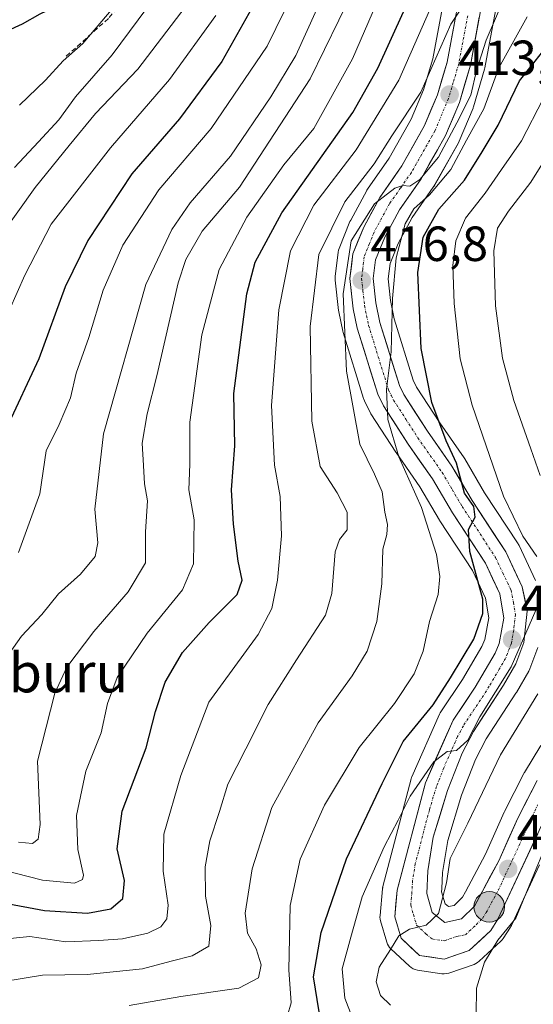
# Model space of a CAD drawing. Units: metres. Extents: x 596613 to 600051, y 4770757 to 4773120.
# Drawn here: x 598687 to 598792, y 4771627 to 4771827 of the extents above; entities that cross this region are included whole.
import ezdxf
from ezdxf.enums import TextEntityAlignment as Align

# ---------------------------------------------------------------- set-up
doc = ezdxf.new("R2010")
doc.units = ezdxf.units.M
doc.header["$MEASUREMENT"] = 0
doc.linetypes.add('TRAZO_Y_PUNTO', pattern=[1, 0.5, -0.25, 0, -0.25])
doc.linetypes.add('TRAZOSX2', pattern=[1.5, 1, -0.5])
for name, color, linetype, lineweight in [('Arbolado forestal CxS', 92, 'Continuous', 0), ('Carretera de calzada única', 19, 'Continuous', 13), ('Carretera de calzada única Cxs', 19, 'Continuous', 13), ('Carretera de calzada única eje', 19, 'TRAZO_Y_PUNTO', 0), ('Carátula', 7, 'Continuous', 5), ('Curva de nivel maestra', 36, 'Continuous', 30), ('Curva de nivel normal', 36, 'Continuous', 0), ('Núcleo urbano CxS', 19, 'Continuous', 0), ('Punto de cota en terreno', 7, 'Continuous', 0), ('Punto kilométrico de carretera', 7, 'Continuous', 0), ('Rótulo de punto de cota en terreno', 19, 'Continuous', 0), ('Senda', 19, 'TRAZOSX2', 0), ('Texto cartográfico', 19, 'Continuous', 0)]:
    doc.layers.add(name, color=color, linetype=linetype, lineweight=lineweight)
doc.styles.add('Arial', font='txt', dxfattribs={"height": 0.2})

# ---------------------------------------------------------------- blocks, each defined once
blk = doc.blocks.new('*U157')
at = {"layer": 'Arbolado forestal CxS', "color": 92, "linetype": 'Continuous', "lineweight": 0}
for points in [[(598793.0939, 4771680.0071, 439.6831), (598789.7371, 4771674.4893, 438.9833), (598789.7021, 4771674.4301, 438.9781), (598789.6295, 4771674.2967, 438.9669), (598785.6995, 4771666.6167, 438.1263), (598785.6297, 4771666.4709, 438.1079), (598781.8333, 4771657.9489, 437.1819), (598777.7625, 4771650.3273, 436.3863), (598777.1693, 4771649.2169, 436.2217), (598775.4971, 4771647.5701, 435.903), (598774.3509, 4771647.3239, 435.7694), (598773.6489, 4771647.8911, 435.6588), (598772.9405, 4771650.3355, 435.693), (598772.9697, 4771650.9425, 435.7303), (598773.1267, 4771654.2185, 435.8161), (598773.1283, 4771654.2539, 435.8159), (598774.1889, 4771660.7023, 435.7537), (598776.9567, 4771669.9155, 435.301), (598779.8311, 4771677.1881, 435.2632), (598782.0125, 4771681.3443, 435.3508), (598788.0279, 4771690.6289, 435.4169), (598788.1081, 4771690.7601, 435.4066), (598790.6081, 4771695.0901, 435.1888), (598790.8205, 4771695.5403, 435.152), (598792.4347, 4771699.8621, 434.7402)], [(598792.0117, 4771713.4733, 430.2687), (598788.6517, 4771720.5733, 428.5712), (598788.5381, 4771720.7901, 428.565), (598788.4503, 4771720.9331, 428.5528), (598781.6711, 4771731.2905, 428.2426), (598777.6389, 4771738.1761, 427.7669), (598777.5061, 4771738.3829, 427.7312), (598772.5595, 4771745.4353, 425.7167), (598767.8635, 4771752.7129, 424.486), (598767.1661, 4771754.1239, 424.3015), (598763.3293, 4771766.5665, 422.8715), (598762.5675, 4771770.2645, 422.5188), (598762.0903, 4771774.6935, 422.109), (598762.4779, 4771777.7781, 422.405), (598764.1283, 4771781.8595, 423.8136), (598766.9683, 4771787.1043, 425.2171), (598771.2627, 4771793.2769, 425.9852), (598771.4043, 4771793.5009, 425.8708), (598776.3605, 4771802.2517, 423.6466), (598776.5181, 4771802.5733, 423.6467), (598779.3181, 4771809.2733, 422.3419), (598779.3691, 4771809.4041, 422.3066), (598779.4291, 4771809.5865, 422.2482), (598781.6591, 4771817.1965, 422.009), (598781.7301, 4771817.4951, 422.0428), (598785.2797, 4771836.7057, 416.1782)], [(598774.8505, 4771839.2281, 407.9983), (598771.1499, 4771819.3057, 411.5731), (598769.2715, 4771813.0225, 412.5924), (598766.7813, 4771807.0821, 413.9157), (598762.3081, 4771799.1597, 414.5516), (598757.9301, 4771792.8871, 415.724), (598757.7921, 4771792.6701, 415.766), (598757.7513, 4771792.5971, 415.7823), (598754.5013, 4771786.5871, 415.7032), (598754.3589, 4771786.2849, 415.7177), (598752.1589, 4771780.8449, 415.9209), (598752.0357, 4771780.4717, 415.8832), (598751.9625, 4771780.0855, 415.8749), (598751.3525, 4771775.1155, 415.6667), (598751.3301, 4771774.7501, 415.647), (598751.3491, 4771774.4125, 415.6572), (598752.0491, 4771768.2325, 416.0486), (598752.0757, 4771768.0491, 416.0635), (598752.0937, 4771767.9559, 416.0743), (598752.9137, 4771764.0359, 416.5887), (598752.9835, 4771763.7653, 416.6299), (598757.1135, 4771750.3853, 418.3056), (598757.1611, 4771750.2441, 418.3208), (598757.2877, 4771749.9467, 418.3704), (598758.4477, 4771747.5867, 418.8388), (598758.5421, 4771747.4101, 418.8707), (598758.6203, 4771747.2821, 418.8903), (598763.6403, 4771739.5121, 419.9836), (598763.6995, 4771739.4239, 419.9881), (598768.5439, 4771732.4779, 421.5107), (598772.5357, 4771725.7065, 423.2446), (598772.6089, 4771725.5887, 423.2495), (598779.1981, 4771715.5083, 424.9416), (598781.8633, 4771709.9061, 426.6131), (598782.4885, 4771705.8941, 427.4845), (598781.7061, 4771701.5189, 428.0549), (598781.0929, 4771700.0683, 428.2535), (598777.1865, 4771693.4033, 428.6975), (598772.7857, 4771686.8169, 429.6502), (598772.6821, 4771686.6501, 429.6496), (598772.5371, 4771686.3649, 429.6498), (598766.9171, 4771673.6749, 430.834), (598766.8411, 4771673.4861, 430.839), (598766.7581, 4771673.2205, 430.8579), (598761.0381, 4771651.3905, 434.0455), (598760.9857, 4771651.1511, 434.0699), (598760.9531, 4771650.9083, 434.1002), (598760.4531, 4771645.5383, 434.7042), (598760.4417, 4771645.1599, 434.7313), (598760.4783, 4771644.7831, 434.7657), (598760.5619, 4771644.4139, 434.8067), (598761.8319, 4771640.0939, 435.2551), (598761.9697, 4771639.7195, 435.2822), (598762.1559, 4771639.3667, 435.3076), (598762.3871, 4771639.0417, 435.3298), (598762.6597, 4771638.7503, 435.3471), (598766.4297, 4771635.2203, 435.4538), (598766.7839, 4771634.9357, 435.4629), (598767.1771, 4771634.7079, 435.4722), (598767.6001, 4771634.5421, 435.5201), (598768.0433, 4771634.4421, 435.703), (598773.0033, 4771633.7121, 437.9909), (598773.4773, 4771633.6803, 438.2135), (598773.9503, 4771633.7239, 438.4137), (598774.4105, 4771633.8413, 438.5907), (598779.5283, 4771635.5913, 440.6313), (598779.9031, 4771635.7527, 440.7781), (598780.2523, 4771635.9637, 440.9116), (598780.5697, 4771636.2201, 441.0301), (598784.9597, 4771640.2901, 442.3822), (598785.2183, 4771640.5617, 442.4322), (598785.4515, 4771640.8803, 442.4657), (598786.9015, 4771643.1603, 442.509), (598786.9681, 4771643.2701, 442.5046), (598787.0893, 4771643.5027, 442.4919), (598789.5639, 4771648.8125, 442.5204), (598792.8107, 4771655.7785, 443.7721)]]:
    blk.add_polyline3d(points, dxfattribs=at)
blk = doc.blocks.new('*U160')
at = {"layer": 'Núcleo urbano CxS', "color": 19, "linetype": 'Continuous', "lineweight": 0}
for points in [[(598792.8107, 4771655.7785, 443.7721), (598789.5639, 4771648.8125, 442.5204), (598787.0893, 4771643.5027, 442.4919), (598786.9681, 4771643.2701, 442.5046), (598786.9015, 4771643.1603, 442.509), (598785.4515, 4771640.8803, 442.4657), (598785.2183, 4771640.5617, 442.4322), (598784.9597, 4771640.2901, 442.3822), (598780.5697, 4771636.2201, 441.0301), (598780.2523, 4771635.9637, 440.9116), (598779.9031, 4771635.7527, 440.7781), (598779.5283, 4771635.5913, 440.6313), (598774.4105, 4771633.8413, 438.5907), (598773.9503, 4771633.7239, 438.4137), (598773.4773, 4771633.6803, 438.2135), (598773.0033, 4771633.7121, 437.9909), (598768.0433, 4771634.4421, 435.703), (598767.6001, 4771634.5421, 435.5201), (598767.1771, 4771634.7079, 435.4722), (598766.7839, 4771634.9357, 435.4629), (598766.4297, 4771635.2203, 435.4538), (598762.6597, 4771638.7503, 435.3471), (598762.3871, 4771639.0417, 435.3298), (598762.1559, 4771639.3667, 435.3076), (598761.9697, 4771639.7195, 435.2822), (598761.8319, 4771640.0939, 435.2551), (598760.5619, 4771644.4139, 434.8067), (598760.4783, 4771644.7831, 434.7657), (598760.4417, 4771645.1599, 434.7313), (598760.4531, 4771645.5383, 434.7042), (598760.9531, 4771650.9083, 434.1002), (598760.9857, 4771651.1511, 434.0699), (598761.0381, 4771651.3905, 434.0455), (598766.7581, 4771673.2205, 430.8579), (598766.8411, 4771673.4861, 430.839), (598766.9171, 4771673.6749, 430.834), (598772.5371, 4771686.3649, 429.6498), (598772.6821, 4771686.6501, 429.6496), (598772.7857, 4771686.8169, 429.6502), (598777.1865, 4771693.4033, 428.6975), (598781.0929, 4771700.0683, 428.2535), (598781.7061, 4771701.5189, 428.0549), (598782.4885, 4771705.8941, 427.4845), (598781.8633, 4771709.9061, 426.6131), (598779.1981, 4771715.5083, 424.9416), (598772.6089, 4771725.5887, 423.2495), (598772.5357, 4771725.7065, 423.2446), (598768.5439, 4771732.4779, 421.5107), (598763.6995, 4771739.4239, 419.9881), (598763.6403, 4771739.5121, 419.9836), (598758.6203, 4771747.2821, 418.8903), (598758.5421, 4771747.4101, 418.8707), (598758.4477, 4771747.5867, 418.8388), (598757.2877, 4771749.9467, 418.3704), (598757.1611, 4771750.2441, 418.3208), (598757.1135, 4771750.3853, 418.3056), (598752.9835, 4771763.7653, 416.6299), (598752.9137, 4771764.0359, 416.5887), (598752.0937, 4771767.9559, 416.0743), (598752.0757, 4771768.0491, 416.0635), (598752.0491, 4771768.2325, 416.0486), (598751.3491, 4771774.4125, 415.6572), (598751.3301, 4771774.7501, 415.647), (598751.3525, 4771775.1155, 415.6667), (598751.9625, 4771780.0855, 415.8749), (598752.0357, 4771780.4717, 415.8832), (598752.1589, 4771780.8449, 415.9209), (598754.3589, 4771786.2849, 415.7177), (598754.5013, 4771786.5871, 415.7032), (598757.7513, 4771792.5971, 415.7823), (598757.7921, 4771792.6701, 415.766), (598757.9301, 4771792.8871, 415.724), (598762.3081, 4771799.1597, 414.5516), (598766.7813, 4771807.0821, 413.9157), (598769.2715, 4771813.0225, 412.5924), (598771.1499, 4771819.3057, 411.5731), (598774.8505, 4771839.2281, 407.9983)], [(598785.2797, 4771836.7057, 416.1782), (598781.7301, 4771817.4951, 422.0428), (598781.6591, 4771817.1965, 422.009), (598779.4291, 4771809.5865, 422.2482), (598779.3691, 4771809.4041, 422.3066), (598779.3181, 4771809.2733, 422.3419), (598776.5181, 4771802.5733, 423.6467), (598776.3605, 4771802.2517, 423.6466), (598771.4043, 4771793.5009, 425.8708), (598771.2627, 4771793.2769, 425.9852), (598766.9683, 4771787.1043, 425.2171), (598764.1283, 4771781.8595, 423.8136), (598762.4779, 4771777.7781, 422.405), (598762.0903, 4771774.6935, 422.109), (598762.5675, 4771770.2645, 422.5188), (598763.3293, 4771766.5665, 422.8715), (598767.1661, 4771754.1239, 424.3015), (598767.8635, 4771752.7129, 424.486), (598772.5595, 4771745.4353, 425.7167), (598777.5061, 4771738.3829, 427.7312), (598777.6389, 4771738.1761, 427.7669), (598781.6711, 4771731.2905, 428.2426), (598788.4503, 4771720.9331, 428.5528), (598788.5381, 4771720.7901, 428.565), (598788.6517, 4771720.5733, 428.5712), (598792.0117, 4771713.4733, 430.2687)], [(598792.4347, 4771699.8621, 434.7402), (598790.8205, 4771695.5403, 435.152), (598790.6081, 4771695.0901, 435.1888), (598788.1081, 4771690.7601, 435.4066), (598788.0279, 4771690.6289, 435.4169), (598782.0125, 4771681.3443, 435.3508), (598779.8311, 4771677.1881, 435.2632), (598776.9567, 4771669.9155, 435.301), (598774.1889, 4771660.7023, 435.7537), (598773.1283, 4771654.2539, 435.8159), (598773.1267, 4771654.2185, 435.8161), (598772.9697, 4771650.9425, 435.7303), (598772.9405, 4771650.3355, 435.693), (598773.6489, 4771647.8911, 435.6588), (598774.3509, 4771647.3239, 435.7694), (598775.4971, 4771647.5701, 435.903), (598777.1693, 4771649.2169, 436.2217), (598777.7625, 4771650.3273, 436.3863), (598781.8333, 4771657.9489, 437.1819), (598785.6297, 4771666.4709, 438.1079), (598785.6995, 4771666.6167, 438.1263), (598789.6295, 4771674.2967, 438.9669), (598789.7021, 4771674.4301, 438.9781), (598789.7371, 4771674.4893, 438.9833), (598793.0939, 4771680.0071, 439.6831)]]:
    blk.add_polyline3d(points, dxfattribs=at)
blk = doc.blocks.new('*U210')
at = {"layer": 'Curva de nivel normal', "color": 36, "linetype": 'Continuous', "lineweight": 0}
blk.add_polyline3d([(598779.96, 4771625.35, 440), (598780.05, 4771630.78, 440), (598781.62, 4771636.02, 440), (598784.32, 4771640.53, 440), (598788.01, 4771644.98, 440), (598794.38, 4771660.4, 440)], dxfattribs=at)
blk = doc.blocks.new('*U224')
at = {"layer": 'Curva de nivel normal', "color": 36, "linetype": 'Continuous', "lineweight": 0}
blk.add_polyline3d([(598684.16, 4771632.15, 410), (598692.0301, 4771633.4401, 410), (598701.06, 4771633.55, 410), (598712.2901, 4771634.6901, 410), (598718.11, 4771636.26, 410), (598722.35, 4771637.3, 410), (598725.72, 4771639.2701, 410), (598726.14, 4771643.48, 410), (598725.0501, 4771649.4301, 410), (598724.9901, 4771655.38, 410), (598725.92, 4771660.64, 410), (598727.8802, 4771666.58, 410), (598729.6202, 4771672.1501, 410), (598733.2701, 4771679.3199, 410), (598737.7802, 4771688.3202, 410), (598743.5101, 4771697.3901, 410), (598749.4001, 4771706.4301, 410), (598750.67, 4771710.82, 410), (598751.3601, 4771719.27, 410), (598752.2401, 4771721.7901, 410), (598753.77, 4771723.7599, 410), (598753.7801, 4771727.32, 410), (598751.77, 4771731.26, 410), (598748.29, 4771736.6201, 410), (598746.5901, 4771745.7701, 410), (598746.29, 4771765.0099, 410), (598748.0201, 4771779.5801, 410), (598753.3, 4771790.3, 410), (598759.27, 4771798.0201, 410), (598762.8701, 4771803.6501, 410), (598768.7401, 4771812.5401, 410), (598774.7901, 4771826.3, 410), (598778.3301, 4771831.6501, 410)], dxfattribs=at)
blk = doc.blocks.new('*U246')
at = {"layer": 'Curva de nivel normal', "color": 36, "linetype": 'Continuous', "lineweight": 0}
blk.add_polyline3d([(598683.37, 4771640.63, 405), (598689.42, 4771641.23, 405), (598696.75, 4771640.14, 405), (598703.4, 4771640.46, 405), (598708.21, 4771640.8, 405), (598713.38, 4771641.93, 405), (598715.97, 4771643.24, 405), (598717.21, 4771644.83, 405), (598717.46, 4771647.64, 405), (598716.49, 4771654.54, 405), (598716.64, 4771661.98, 405), (598720.08, 4771673.89, 405), (598725.72, 4771688.82, 405), (598735.74, 4771702.51, 405), (598738.53, 4771707.78, 405), (598739.65, 4771713.56, 405), (598740.45, 4771722.53, 405), (598740.19, 4771730.48, 405), (598739.08, 4771736.84, 405), (598738.43, 4771748.96, 405), (598739.96, 4771768.38, 405), (598742.28, 4771780.38, 405), (598747.04, 4771789.64, 405), (598755.64, 4771800.87, 405), (598764.26, 4771814.98, 405), (598773.73, 4771836.51, 405)], dxfattribs=at)
blk = doc.blocks.new('*U260')
at = {"layer": 'Curva de nivel maestra', "color": 36, "linetype": 'Continuous', "lineweight": 30}
blk.add_polyline3d([(598684.07, 4771648.1101, 400), (598692.4201, 4771646.56, 400), (598701.1, 4771645.96, 400), (598705.85, 4771646.85, 400), (598708.27, 4771648.96, 400), (598708.6102, 4771652.5801, 400), (598707.1401, 4771659.03, 400), (598708.1801, 4771666.6801, 400), (598713.04, 4771679.5501, 400), (598714.9501, 4771686.9201, 400), (598716.8701, 4771692.8301, 400), (598720.42, 4771698.85, 400), (598725.79, 4771704.92, 400), (598731.46, 4771710.6101, 400), (598732.47, 4771713.5201, 400), (598731.66, 4771717.3799, 400), (598730.7701, 4771724.8901, 400), (598730.3501, 4771731.8802, 400), (598731.04, 4771740.8201, 400), (598730.8301, 4771751.4401, 400), (598733.4699, 4771771.6201, 400), (598735.1301, 4771778.0601, 400), (598740.54, 4771788.0501, 400), (598754.9701, 4771808.4001, 400), (598759.9901, 4771817.3801, 400), (598765.2001, 4771828.8201, 400)], dxfattribs=at)
blk = doc.blocks.new('5PATER')
at = {"layer": 'Carátula', "linetype": 'Continuous', "lineweight": 5}
h = blk.add_hatch(color=250, dxfattribs=at)
edge = h.paths.add_edge_path()
edge.add_ellipse((0, 0.01), major_axis=(-1.33, -1.34), ratio=0.999422, start_angle=0, end_angle=360)
blk = doc.blocks.new('5HITCA')
at = {"layer": 'Carátula', "linetype": 'Continuous', "lineweight": 5}
h = blk.add_hatch(color=1, dxfattribs=at)
edge = h.paths.add_edge_path()
edge.add_arc((0, 0), 3.1, 0.0011, 360.0011)
at = {"layer": 'Carátula', "color": 250, "linetype": 'Continuous', "lineweight": 5}
blk.add_circle((0, 0, 0), 3.1, dxfattribs=at)

msp = doc.modelspace()

# ---------------------------------------------------------------- linework, layer by layer
at = {"layer": 'Arbolado forestal CxS', "color": 92, "linetype": 'Continuous', "lineweight": 0}
for points in [[(598774.85, 4771839.23, 408), (598771.15, 4771819.31, 411.57), (598769.27, 4771813.02, 412.59), (598766.78, 4771807.08, 413.92), (598762.31, 4771799.16, 414.55), (598757.93, 4771792.89, 415.72), (598757.79, 4771792.67, 415.77), (598757.75, 4771792.6, 415.78), (598754.5, 4771786.59, 415.7), (598754.36, 4771786.28, 415.72), (598752.16, 4771780.84, 415.92), (598752.04, 4771780.47, 415.88), (598751.96, 4771780.09, 415.87), (598751.35, 4771775.12, 415.67), (598751.33, 4771774.75, 415.65), (598751.35, 4771774.41, 415.66), (598752.05, 4771768.23, 416.05), (598752.08, 4771768.05, 416.06), (598752.09, 4771767.96, 416.07), (598752.91, 4771764.04, 416.59), (598752.98, 4771763.77, 416.63), (598757.11, 4771750.39, 418.31), (598757.16, 4771750.24, 418.32), (598757.29, 4771749.95, 418.37), (598758.45, 4771747.59, 418.84), (598758.54, 4771747.41, 418.87), (598758.62, 4771747.28, 418.89), (598763.64, 4771739.51, 419.98), (598763.7, 4771739.42, 419.99), (598768.54, 4771732.48, 421.51), (598772.54, 4771725.71, 423.24), (598772.61, 4771725.59, 423.25), (598779.2, 4771715.51, 424.94), (598781.86, 4771709.91, 426.61), (598782.49, 4771705.89, 427.48), (598781.71, 4771701.52, 428.05), (598781.09, 4771700.07, 428.25), (598777.19, 4771693.4, 428.7), (598772.79, 4771686.82, 429.65), (598772.68, 4771686.65, 429.65), (598772.54, 4771686.36, 429.65), (598766.92, 4771673.67, 430.83), (598766.84, 4771673.49, 430.84), (598766.76, 4771673.22, 430.86), (598761.04, 4771651.39, 434.05), (598760.99, 4771651.15, 434.07), (598760.95, 4771650.91, 434.1), (598760.45, 4771645.54, 434.7), (598760.44, 4771645.16, 434.73), (598760.48, 4771644.78, 434.77), (598760.56, 4771644.41, 434.81), (598761.83, 4771640.09, 435.26), (598761.97, 4771639.72, 435.28), (598762.16, 4771639.37, 435.31), (598762.39, 4771639.04, 435.33), (598762.66, 4771638.75, 435.35), (598766.43, 4771635.22, 435.45), (598766.78, 4771634.94, 435.46), (598767.18, 4771634.71, 435.47), (598767.6, 4771634.54, 435.52), (598768.04, 4771634.44, 435.7), (598773, 4771633.71, 437.99), (598773.48, 4771633.68, 438.21), (598773.95, 4771633.72, 438.41), (598774.41, 4771633.84, 438.59), (598779.53, 4771635.59, 440.63), (598779.9, 4771635.75, 440.78), (598780.25, 4771635.96, 440.91), (598780.57, 4771636.22, 441.03), (598784.96, 4771640.29, 442.38), (598785.22, 4771640.56, 442.43), (598785.45, 4771640.88, 442.47), (598786.9, 4771643.16, 442.51), (598786.97, 4771643.27, 442.5), (598787.09, 4771643.5, 442.49), (598789.56, 4771648.81, 442.52), (598792.81, 4771655.78, 443.77)], [(598785.28, 4771836.71, 416.18), (598781.73, 4771817.5, 422.04), (598781.66, 4771817.2, 422.01), (598779.43, 4771809.59, 422.25), (598779.37, 4771809.4, 422.31), (598779.32, 4771809.27, 422.34), (598776.52, 4771802.57, 423.65), (598776.36, 4771802.25, 423.65), (598771.4, 4771793.5, 425.87), (598771.26, 4771793.28, 425.99), (598766.97, 4771787.1, 425.22), (598764.13, 4771781.86, 423.81), (598762.48, 4771777.78, 422.4), (598762.09, 4771774.69, 422.11), (598762.57, 4771770.26, 422.52), (598763.33, 4771766.57, 422.87), (598767.17, 4771754.12, 424.3), (598767.86, 4771752.71, 424.49), (598772.56, 4771745.44, 425.72), (598777.51, 4771738.38, 427.73), (598777.64, 4771738.18, 427.77), (598781.67, 4771731.29, 428.24), (598788.45, 4771720.93, 428.55), (598788.54, 4771720.79, 428.57), (598788.65, 4771720.57, 428.57), (598792.01, 4771713.47, 430.27)], [(598792.43, 4771699.86, 434.74), (598790.82, 4771695.54, 435.15), (598790.61, 4771695.09, 435.19), (598788.11, 4771690.76, 435.41), (598788.03, 4771690.63, 435.42), (598782.01, 4771681.34, 435.35), (598779.83, 4771677.19, 435.26), (598776.96, 4771669.92, 435.3), (598774.19, 4771660.7, 435.75), (598773.13, 4771654.25, 435.82), (598773.13, 4771654.22, 435.82), (598772.97, 4771650.94, 435.73), (598772.94, 4771650.34, 435.69), (598773.65, 4771647.89, 435.66), (598774.35, 4771647.32, 435.77), (598775.5, 4771647.57, 435.9), (598777.17, 4771649.22, 436.22), (598777.76, 4771650.33, 436.39), (598781.83, 4771657.95, 437.18), (598785.63, 4771666.47, 438.11), (598785.7, 4771666.62, 438.13), (598789.63, 4771674.3, 438.97), (598789.7, 4771674.43, 438.98), (598789.74, 4771674.49, 438.98), (598793.09, 4771680.01, 439.68)]]:
    msp.add_polyline3d(points, dxfattribs=at)
at = {"layer": 'Carretera de calzada única', "color": 19, "linetype": 'Continuous', "lineweight": 13}
for points in [[(598777.8, 4771838.68), (598774.07, 4771818.6), (598772.1, 4771812.01), (598769.48, 4771805.76), (598764.85, 4771797.56), (598760.39, 4771791.17), (598757.14, 4771785.16), (598754.94, 4771779.72), (598754.33, 4771774.75), (598755.03, 4771768.57), (598755.85, 4771764.65), (598759.98, 4771751.27), (598761.14, 4771748.91), (598766.16, 4771741.14), (598771.07, 4771734.1), (598775.12, 4771727.23), (598781.82, 4771716.98), (598784.76, 4771710.8), (598785.53, 4771705.86), (598784.6, 4771700.66), (598783.78, 4771698.72), (598779.73, 4771691.81), (598775.28, 4771685.15), (598769.66, 4771672.46), (598763.94, 4771650.63), (598763.44, 4771645.26), (598764.71, 4771640.94), (598768.48, 4771637.41), (598773.44, 4771636.68), (598778.53, 4771638.42), (598782.92, 4771642.49), (598784.37, 4771644.77), (598796.46, 4771670.71)], [(598792.3, 4771672.93), (598788.37, 4771665.25), (598784.53, 4771656.63), (598779.6, 4771647.4), (598776.98, 4771644.82), (598773.58, 4771644.09), (598771.03, 4771646.15), (598769.92, 4771649.98), (598770.14, 4771654.57), (598771.26, 4771661.38), (598774.12, 4771670.9), (598777.1, 4771678.44), (598779.42, 4771682.86), (598785.51, 4771692.26), (598788.01, 4771696.59), (598789.62, 4771700.9), (598790.28, 4771707.26), (598789.3, 4771712.19), (598785.94, 4771719.29), (598779.12, 4771729.71), (598775.05, 4771736.66), (598770.07, 4771743.76), (598765.25, 4771751.23), (598764.37, 4771753.01), (598760.42, 4771765.82), (598759.6, 4771769.8), (598759.07, 4771774.72), (598759.55, 4771778.54), (598761.41, 4771783.14), (598764.41, 4771788.68), (598768.8, 4771794.99), (598773.75, 4771803.73), (598776.55, 4771810.43), (598778.78, 4771818.04), (598782.37, 4771837.47)]]:
    msp.add_lwpolyline(points, dxfattribs=at)
at = {"layer": 'Carretera de calzada única Cxs', "color": 19, "linetype": 'Continuous', "lineweight": 13}
for points in [[(598792.43, 4771662.06, 438.84), (598790.42, 4771657.74, 438.04), (598788.4, 4771653.42, 438.32), (598786.39, 4771649.09, 437.26), (598784.37, 4771644.77, 437.79), (598782.92, 4771642.49, 437.71), (598780.73, 4771640.46, 437.71), (598778.53, 4771638.42, 437.35), (598775.99, 4771637.55, 436.23), (598773.44, 4771636.68, 435.89), (598770.96, 4771637.05, 435.46), (598768.48, 4771637.41, 435.33), (598766.6, 4771639.18, 435.17), (598764.71, 4771640.94, 434.83), (598763.44, 4771645.26, 434.11), (598763.69, 4771647.95, 433.64), (598763.94, 4771650.63, 433.11), (598765.08, 4771655, 432.5), (598766.23, 4771659.36, 431.97), (598767.37, 4771663.73, 431.18), (598768.52, 4771668.09, 430.62), (598769.66, 4771672.46, 429.87), (598771.53, 4771676.69, 429.96), (598773.41, 4771680.92, 428.97), (598775.28, 4771685.15, 428.23), (598777.51, 4771688.48, 427.98), (598779.73, 4771691.81, 427.82), (598781.76, 4771695.27, 427.67), (598783.78, 4771698.72, 427.17), (598784.6, 4771700.66, 427.19), (598785.07, 4771703.26, 426.96), (598785.53, 4771705.86, 426.78), (598784.76, 4771710.8, 426.05), (598783.29, 4771713.89, 425.88), (598781.82, 4771716.98, 425.71), (598779.59, 4771720.4, 424.82), (598777.35, 4771723.81, 424.32), (598775.12, 4771727.23, 423.55), (598773.1, 4771730.67, 423.13), (598771.07, 4771734.1, 422.78), (598768.62, 4771737.62, 421.67), (598766.16, 4771741.14, 421.18), (598763.65, 4771745.03, 420.16), (598761.14, 4771748.91, 419.75), (598759.98, 4771751.27, 418.93), (598758.6, 4771755.73, 418.16), (598757.23, 4771760.19, 417.52), (598755.85, 4771764.65, 416.64), (598755.03, 4771768.57, 416.03), (598754.68, 4771771.66, 415.71), (598754.33, 4771774.75, 415.43), (598754.64, 4771777.24, 415.53), (598754.94, 4771779.72, 415.38), (598756.04, 4771782.44, 415.52), (598757.14, 4771785.16, 415.26), (598758.77, 4771788.17, 414.91), (598760.39, 4771791.17, 414.27), (598762.62, 4771794.37, 413.95), (598764.85, 4771797.56, 413.66), (598767.17, 4771801.66, 414.04), (598769.48, 4771805.76, 412.93), (598770.79, 4771808.89, 412.34), (598772.1, 4771812.01, 411.67), (598773.09, 4771815.31, 411.04), (598774.07, 4771818.6, 410.82), (598774.82, 4771822.62, 410.16), (598775.56, 4771826.63, 409.81), (598776.31, 4771830.65, 409.26)], [(598780.58, 4771827.76, 411.75), (598779.68, 4771822.9, 413.59), (598778.78, 4771818.04, 414.26), (598777.67, 4771814.24, 413.87), (598776.55, 4771810.43, 413.74), (598775.15, 4771807.08, 414.67), (598773.75, 4771803.73, 415.59), (598772.1, 4771800.82, 414.69), (598770.45, 4771797.9, 414.71), (598768.8, 4771794.99, 415.74), (598766.61, 4771791.84, 416.5), (598764.41, 4771788.68, 417.74), (598762.91, 4771785.91, 417.07), (598761.41, 4771783.14, 415.85), (598759.55, 4771778.54, 416.39), (598759.07, 4771774.72, 416.91), (598759.6, 4771769.8, 417.54), (598760.42, 4771765.82, 418.24), (598761.74, 4771761.55, 419.3), (598763.05, 4771757.28, 420.62), (598764.37, 4771753.01, 421.28), (598765.25, 4771751.23, 421.35), (598767.66, 4771747.5, 421.84), (598770.07, 4771743.76, 422.49), (598772.56, 4771740.21, 423.49), (598775.05, 4771736.66, 424.7), (598777.09, 4771733.19, 425.3), (598779.12, 4771729.71, 425.54), (598781.39, 4771726.24, 425.53), (598783.67, 4771722.76, 426.69), (598785.94, 4771719.29, 426.57), (598787.62, 4771715.74, 426.89), (598789.3, 4771712.19, 427.59), (598789.79, 4771709.73, 428.1), (598790.28, 4771707.26, 428.75), (598789.95, 4771704.08, 429.31), (598789.62, 4771700.9, 429.97), (598788.01, 4771696.59, 430.11), (598785.51, 4771692.26, 430.3), (598783.48, 4771689.13, 430.29), (598781.45, 4771685.99, 430.13), (598779.42, 4771682.86, 430.5), (598777.1, 4771678.44, 430.52), (598775.61, 4771674.67, 431.09), (598774.12, 4771670.9, 431.51), (598772.69, 4771666.14, 431.8), (598771.26, 4771661.38, 432), (598770.7, 4771657.98, 432.54), (598770.14, 4771654.57, 433.24), (598769.92, 4771649.98, 433.93), (598771.03, 4771646.15, 434.49), (598773.58, 4771644.09, 435.2), (598776.98, 4771644.82, 435.82), (598779.6, 4771647.4, 436.27), (598781.24, 4771650.48, 436.65), (598782.89, 4771653.55, 437.04), (598784.53, 4771656.63, 437.41), (598786.45, 4771660.94, 437.83), (598788.37, 4771665.25, 438.24), (598790.34, 4771669.09, 438.63), (598792.3, 4771672.93, 439.1)]]:
    msp.add_polyline3d(points, dxfattribs=at)
at = {"layer": 'Carretera de calzada única eje', "color": 19, "linetype": 'TRAZO_Y_PUNTO', "lineweight": 0}
msp.add_lwpolyline([(598778.23, 4771828.04), (598776.42, 4771818.32), (598775.32, 4771814.51), (598774.32, 4771811.22), (598771.62, 4771804.74), (598766.82, 4771796.26), (598764.62, 4771793.11), (598762.39, 4771789.93), (598759.26, 4771784.15), (598758.33, 4771781.84), (598757.25, 4771779.13), (598756.94, 4771776.64), (598756.71, 4771774.73), (598756.98, 4771772.26), (598757.32, 4771769.18), (598757.73, 4771767.18), (598758.14, 4771765.23), (598760.1, 4771758.83), (598762.17, 4771752.15), (598762.76, 4771750.96), (598763.19, 4771750.07), (598765.71, 4771746.18), (598768.1, 4771742.44), (598773.07, 4771735.38), (598775.1, 4771731.91), (598777.12, 4771728.47), (598783.89, 4771718.13), (598785.35, 4771715.04), (598787.03, 4771711.5), (598787.51, 4771709.02), (598787.91, 4771706.57), (598787.57, 4771703.38), (598787.1, 4771700.77), (598786.3, 4771698.63), (598785.89, 4771697.66), (598784.64, 4771695.49), (598782.62, 4771692.02), (598779.57, 4771687.34), (598777.35, 4771684.01), (598776.19, 4771681.8), (598773.37, 4771675.44), (598771.89, 4771671.68), (598770.46, 4771666.92), (598767.6, 4771656), (598767.05, 4771652.59), (598766.92, 4771650.3), (598766.67, 4771647.61), (598767.23, 4771645.71), (598767.87, 4771643.55), (598769.76, 4771641.77), (598771.03, 4771640.75), (598773.51, 4771640.39), (598776.05, 4771641.26), (598777.76, 4771641.61), (598779.96, 4771643.65), (598781.26, 4771644.93), (598781.98, 4771646.09), (598784.46, 4771650.69), (598790.5, 4771663.67), (598792.42, 4771667.98)], dxfattribs=at)
at = {"layer": 'Curva de nivel maestra', "color": 36, "linetype": 'Continuous', "lineweight": 30}
for points in [[(598682.38, 4771823.87, 350), (598687.97, 4771826.42, 350), (598691.52, 4771828.42, 350), (598693.96, 4771829.55, 350), (598696.14, 4771830.94, 350), (598698.64, 4771833.82, 350), (598702.02, 4771838.29, 350), (598706.18, 4771843.39, 350), (598708.76, 4771846.01, 350)], [(598737.51, 4771835.05, 375), (598728.37, 4771818.73, 375), (598719.77, 4771807.12, 375), (598710.09, 4771795.94, 375), (598701.22, 4771782.48, 375), (598696.62, 4771773.05, 375), (598691.26, 4771758.43, 375), (598684.72, 4771744.39, 375)], [(598748.08, 4771625.94, 425), (598746.97, 4771633.06, 425), (598748.5, 4771642.09, 425), (598753.64, 4771657, 425), (598760.91, 4771672.26, 425), (598765.13, 4771680.81, 425), (598771.22, 4771688.22, 425), (598774.76, 4771693.71, 425), (598779.48, 4771701.6, 425), (598781.29, 4771706.78, 425), (598781.28, 4771709.68, 425), (598778.67, 4771719.34, 425), (598778.4, 4771723.82, 425), (598779.73, 4771726.29, 425), (598779.5, 4771728.47, 425), (598777.57, 4771731.19, 425), (598775.98, 4771737.3, 425), (598773.87, 4771741.83, 425), (598770.93, 4771749.58, 425), (598768.78, 4771760.55, 425), (598768.13, 4771775.98, 425), (598769.23, 4771783.11, 425), (598772.4, 4771788.78, 425), (598777.57, 4771794.68, 425), (598781.2, 4771800.45, 425), (598784.44, 4771805.82, 425), (598788.74, 4771814.81, 425), (598795.83, 4771823.77, 425)]]:
    msp.add_polyline3d(points, dxfattribs=at)
at = {"layer": 'Curva de nivel normal', "color": 36, "linetype": 'Continuous', "lineweight": 0}
for points in [[(598769.5, 4771853.01, 395), (598754.86, 4771819.32, 395), (598747.06, 4771805.15, 395), (598740.95, 4771797.82, 395), (598733.45, 4771787.15, 395), (598727.85, 4771776.53, 395), (598724.33, 4771763.32, 395), (598721.87, 4771745.56, 395), (598721.89, 4771737.1, 395), (598721.66, 4771731.86, 395), (598722.79, 4771725.76, 395), (598722.6, 4771716.88, 395), (598720.36, 4771711.58, 395), (598713.26, 4771702.82, 395), (598707.14, 4771693.82, 395), (598705.16, 4771688.49, 395), (598703.89, 4771682.56, 395), (598700.82, 4771674.82, 395), (598698.87, 4771665.79, 395), (598699.16, 4771658.88, 395), (598700.29, 4771653.68, 395), (598700.14, 4771652.8, 395), (598698.51, 4771652.1, 395), (598691.97, 4771652.69, 395), (598680.83, 4771655.54, 395)], [(598683.15, 4771695.77, 385), (598687.76, 4771702.16, 385), (598691.87, 4771706.57, 385), (598695.25, 4771710.75, 385), (598699.72, 4771714.79, 385), (598702.67, 4771718.37, 385), (598703.22, 4771721.11, 385), (598702.64, 4771727.92, 385), (598704.34, 4771743.21, 385), (598712.96, 4771773.49, 385), (598718.22, 4771784.66, 385), (598721.95, 4771790.1, 385), (598730.1, 4771799.56, 385), (598738.28, 4771811.59, 385), (598743.35, 4771819.96, 385), (598751.92, 4771838.82, 385)], [(598686.31, 4771797.23, 360), (598691.18, 4771802.43, 360), (598695.3, 4771806.91, 360), (598698.68, 4771811.58, 360), (598706.1, 4771820.12, 360), (598719.98, 4771838.82, 360)], [(598757.91, 4771839.14, 390), (598746.29, 4771815.27, 390), (598731.92, 4771793.28, 390), (598724.35, 4771784.35, 390), (598721.09, 4771778.6, 390), (598719.52, 4771773.89, 390), (598715.16, 4771754.96, 390), (598713.2, 4771747.3, 390), (598712.2, 4771741.34, 390), (598712.49, 4771736.82, 390), (598712.67, 4771733.08, 390), (598713.27, 4771729.61, 390), (598712.9, 4771723.35, 390), (598712.91, 4771717.06, 390), (598709.37, 4771711.2, 390), (598702.43, 4771703.16, 390), (598696.95, 4771695.9, 390), (598694.5, 4771690.59, 390), (598690.96, 4771676.82, 390), (598691.51, 4771663.99, 390), (598691.11, 4771661.02, 390), (598689.94, 4771660.14, 390), (598687.1, 4771660.4, 390)], [(598746.32, 4771839.86, 380), (598737.59, 4771821.86, 380), (598726.24, 4771805.2, 380), (598715.57, 4771792.72, 380), (598708.31, 4771781.49, 380), (598704.28, 4771772.38, 380), (598701.39, 4771762.77, 380), (598698.84, 4771755.56, 380), (598697.7, 4771750.51, 380), (598695.41, 4771745.15, 380), (598692.75, 4771739.8, 380), (598691.48, 4771731.08, 380), (598687.16, 4771719.15, 380)], [(598723.99, 4771833.85, 365), (598711.32, 4771817.2, 365), (598702.77, 4771808.21, 365), (598697.43, 4771801.71, 365), (598690.48, 4771793.22, 365), (598683.1, 4771782.82, 365)], [(598785.99, 4771832.42, 415), (598781.95, 4771823.12, 415), (598779.99, 4771816.92, 415), (598778.87, 4771811.96, 415), (598776.03, 4771806.31, 415), (598772.32, 4771799.37, 415), (598768.55, 4771794.8, 415), (598766.5, 4771793.45, 415), (598765.11, 4771793.6, 415), (598763.49, 4771793.04, 415), (598759.35, 4771789.89, 415), (598754.63, 4771782.35, 415), (598752.97, 4771771.64, 415), (598753.66, 4771755.96, 415), (598756.36, 4771741.16, 415), (598759.34, 4771735.02, 415), (598760.87, 4771731.45, 415), (598761.42, 4771727.31, 415), (598761.98, 4771724.82, 415), (598761.83, 4771722.82, 415), (598761.04, 4771719.82, 415), (598760.84, 4771712.82, 415), (598759.79, 4771705.15, 415), (598757.86, 4771699.15, 415), (598754.83, 4771694.15, 415), (598747.94, 4771684.63, 415), (598738.5, 4771667.4, 415), (598734.52, 4771654.96, 415), (598733.1, 4771646.02, 415), (598733.56, 4771641.95, 415), (598735.32, 4771638.78, 415), (598736.33, 4771635.49, 415), (598735.84, 4771632.89, 415), (598731.83, 4771630.8, 415), (598720.06, 4771629.1, 415), (598709.55, 4771627.28, 415)], [(598687.36, 4771809.87, 355), (598692.59, 4771814.96, 355), (598696.22, 4771818.9, 355), (598700.16, 4771822.42, 355), (598706.35, 4771829.68, 355)], [(598685.34, 4771768.37, 370), (598688.4, 4771775.42, 370), (598693.74, 4771785.74, 370), (598705.77, 4771801.25, 370), (598717.77, 4771815.12, 370), (598727.16, 4771828.07, 370)], [(598741.72, 4771625.23, 420), (598742.45, 4771627.83, 420), (598741.96, 4771634.52, 420), (598742.07, 4771640.9, 420), (598742.24, 4771647.51, 420), (598744.29, 4771656.94, 420), (598749.18, 4771667.87, 420), (598756.22, 4771679.62, 420), (598763.37, 4771688.55, 420), (598767.4, 4771694.52, 420), (598769.17, 4771699.15, 420), (598770.48, 4771705.15, 420), (598772.27, 4771710.6, 420), (598772.56, 4771714.27, 420), (598771.91, 4771718.78, 420), (598768.87, 4771728.3, 420), (598764.29, 4771738.55, 420), (598762.06, 4771746.16, 420), (598761.74, 4771752.31, 420), (598762.68, 4771759.83, 420), (598762.97, 4771770.65, 420), (598763.72, 4771778.94, 420), (598765.54, 4771785.82, 420), (598767.33, 4771788.87, 420), (598770.46, 4771791.69, 420), (598774.82, 4771796.87, 420), (598778.01, 4771802.82, 420), (598781.53, 4771809.15, 420), (598784.55, 4771817.49, 420), (598790.27, 4771827.81, 420)], [(598792.29, 4771718.34, 430), (598789.43, 4771722.48, 430), (598785.52, 4771730.58, 430), (598779.12, 4771749.05, 430), (598776.73, 4771758.44, 430), (598775.46, 4771769.65, 430), (598775.19, 4771777.39, 430), (598775.84, 4771782.37, 430), (598777.8, 4771786.98, 430), (598781.76, 4771792.08, 430), (598785.12, 4771796.86, 430), (598789.12, 4771802.68, 430), (598793.57, 4771811.17, 430)], [(598792.94, 4771734.74, 435), (598791.04, 4771740.21, 435), (598787.56, 4771750.01, 435), (598785.3, 4771758.59, 435), (598783.88, 4771769.22, 435), (598783.54, 4771780.33, 435), (598784.31, 4771784.93, 435), (598786.51, 4771788.41, 435), (598791.07, 4771794.27, 435), (598797.18, 4771804.13, 435)], [(598754.82, 4771624.88, 430), (598753.31, 4771628.71, 430), (598752.75, 4771634.7, 430), (598754.54, 4771641.12, 430), (598756.82, 4771649.33, 430), (598761.27, 4771659.45, 430), (598764.13, 4771664.82, 430), (598766.57, 4771669.7, 430), (598771.38, 4771676.72, 430), (598774.06, 4771678.78, 430), (598775.99, 4771679.01, 430), (598778.26, 4771681.11, 430), (598780.71, 4771685.82, 430), (598787.03, 4771695.97, 430), (598793.19, 4771710.12, 430)], [(598762.6, 4771627.34, 435), (598760.54, 4771629.27, 435), (598759.64, 4771632.08, 435), (598760.26, 4771635.05, 435), (598762.59, 4771638.63, 435), (598764.24, 4771641.36, 435), (598766.43, 4771642.72, 435), (598769.81, 4771643.56, 435), (598772.3, 4771645.92, 435), (598773.95, 4771652.15, 435), (598774.71, 4771657.09, 435), (598778.26, 4771664.23, 435), (598784.88, 4771678.09, 435), (598792.45, 4771690.49, 435)]]:
    msp.add_polyline3d(points, dxfattribs=at)
at = {"layer": 'Núcleo urbano CxS', "color": 19, "linetype": 'Continuous', "lineweight": 0}
for points in [[(598774.85, 4771839.23, 408), (598771.15, 4771819.31, 411.57), (598769.27, 4771813.02, 412.59), (598766.78, 4771807.08, 413.92), (598762.31, 4771799.16, 414.55), (598757.93, 4771792.89, 415.72), (598757.79, 4771792.67, 415.77), (598757.75, 4771792.6, 415.78), (598754.5, 4771786.59, 415.7), (598754.36, 4771786.28, 415.72), (598752.16, 4771780.84, 415.92), (598752.04, 4771780.47, 415.88), (598751.96, 4771780.09, 415.87), (598751.35, 4771775.12, 415.67), (598751.33, 4771774.75, 415.65), (598751.35, 4771774.41, 415.66), (598752.05, 4771768.23, 416.05), (598752.08, 4771768.05, 416.06), (598752.09, 4771767.96, 416.07), (598752.91, 4771764.04, 416.59), (598752.98, 4771763.77, 416.63), (598757.11, 4771750.39, 418.31), (598757.16, 4771750.24, 418.32), (598757.29, 4771749.95, 418.37), (598758.45, 4771747.59, 418.84), (598758.54, 4771747.41, 418.87), (598758.62, 4771747.28, 418.89), (598763.64, 4771739.51, 419.98), (598763.7, 4771739.42, 419.99), (598768.54, 4771732.48, 421.51), (598772.54, 4771725.71, 423.24), (598772.61, 4771725.59, 423.25), (598779.2, 4771715.51, 424.94), (598781.86, 4771709.91, 426.61), (598782.49, 4771705.89, 427.48), (598781.71, 4771701.52, 428.05), (598781.09, 4771700.07, 428.25), (598777.19, 4771693.4, 428.7), (598772.79, 4771686.82, 429.65), (598772.68, 4771686.65, 429.65), (598772.54, 4771686.36, 429.65), (598766.92, 4771673.67, 430.83), (598766.84, 4771673.49, 430.84), (598766.76, 4771673.22, 430.86), (598761.04, 4771651.39, 434.05), (598760.99, 4771651.15, 434.07), (598760.95, 4771650.91, 434.1), (598760.45, 4771645.54, 434.7), (598760.44, 4771645.16, 434.73), (598760.48, 4771644.78, 434.77), (598760.56, 4771644.41, 434.81), (598761.83, 4771640.09, 435.26), (598761.97, 4771639.72, 435.28), (598762.16, 4771639.37, 435.31), (598762.39, 4771639.04, 435.33), (598762.66, 4771638.75, 435.35), (598766.43, 4771635.22, 435.45), (598766.78, 4771634.94, 435.46), (598767.18, 4771634.71, 435.47), (598767.6, 4771634.54, 435.52), (598768.04, 4771634.44, 435.7), (598773, 4771633.71, 437.99), (598773.48, 4771633.68, 438.21), (598773.95, 4771633.72, 438.41), (598774.41, 4771633.84, 438.59), (598779.53, 4771635.59, 440.63), (598779.9, 4771635.75, 440.78), (598780.25, 4771635.96, 440.91), (598780.57, 4771636.22, 441.03), (598784.96, 4771640.29, 442.38), (598785.22, 4771640.56, 442.43), (598785.45, 4771640.88, 442.47), (598786.9, 4771643.16, 442.51), (598786.97, 4771643.27, 442.5), (598787.09, 4771643.5, 442.49), (598789.56, 4771648.81, 442.52), (598792.81, 4771655.78, 443.77)], [(598785.28, 4771836.71, 416.18), (598781.73, 4771817.5, 422.04), (598781.66, 4771817.2, 422.01), (598779.43, 4771809.59, 422.25), (598779.37, 4771809.4, 422.31), (598779.32, 4771809.27, 422.34), (598776.52, 4771802.57, 423.65), (598776.36, 4771802.25, 423.65), (598771.4, 4771793.5, 425.87), (598771.26, 4771793.28, 425.99), (598766.97, 4771787.1, 425.22), (598764.13, 4771781.86, 423.81), (598762.48, 4771777.78, 422.4), (598762.09, 4771774.69, 422.11), (598762.57, 4771770.26, 422.52), (598763.33, 4771766.57, 422.87), (598767.17, 4771754.12, 424.3), (598767.86, 4771752.71, 424.49), (598772.56, 4771745.44, 425.72), (598777.51, 4771738.38, 427.73), (598777.64, 4771738.18, 427.77), (598781.67, 4771731.29, 428.24), (598788.45, 4771720.93, 428.55), (598788.54, 4771720.79, 428.57), (598788.65, 4771720.57, 428.57), (598792.01, 4771713.47, 430.27)], [(598792.43, 4771699.86, 434.74), (598790.82, 4771695.54, 435.15), (598790.61, 4771695.09, 435.19), (598788.11, 4771690.76, 435.41), (598788.03, 4771690.63, 435.42), (598782.01, 4771681.34, 435.35), (598779.83, 4771677.19, 435.26), (598776.96, 4771669.92, 435.3), (598774.19, 4771660.7, 435.75), (598773.13, 4771654.25, 435.82), (598773.13, 4771654.22, 435.82), (598772.97, 4771650.94, 435.73), (598772.94, 4771650.34, 435.69), (598773.65, 4771647.89, 435.66), (598774.35, 4771647.32, 435.77), (598775.5, 4771647.57, 435.9), (598777.17, 4771649.22, 436.22), (598777.76, 4771650.33, 436.39), (598781.83, 4771657.95, 437.18), (598785.63, 4771666.47, 438.11), (598785.7, 4771666.62, 438.13), (598789.63, 4771674.3, 438.97), (598789.7, 4771674.43, 438.98), (598789.74, 4771674.49, 438.98), (598793.09, 4771680.01, 439.68)]]:
    msp.add_polyline3d(points, dxfattribs=at)
at = {"layer": 'Senda', "color": 19, "linetype": 'TRAZOSX2', "lineweight": 0}
msp.add_lwpolyline([(598719.29, 4771979.14), (598715.63, 4771974.47), (598708.15, 4771964.85), (598707.27, 4771960.92), (598706.84, 4771952.28), (598705.71, 4771940.63), (598703.8, 4771932.72), (598701.34, 4771925.3), (598698.45, 4771917.78), (598697.24, 4771911.92), (598698.6, 4771898.13), (598699.09, 4771888.01), (598701.39, 4771866.69), (598701.82, 4771856.9), (598704.97, 4771851.18), (598713.58, 4771843.86), (598714.07, 4771842.12), (598714.11, 4771840.98), (598713.84, 4771839.14), (598712.9, 4771836.47), (598705.38, 4771827.5), (598696.73, 4771819.75)], dxfattribs=at)

# ---------------------------------------------------------------- block references
at = {"layer": 'Arbolado forestal CxS', "color": 92, "linetype": 'Continuous', "lineweight": 0}
msp.add_blockref('*U157', (0, 0), dxfattribs=at)
at = {"layer": 'Curva de nivel maestra', "color": 36, "linetype": 'Continuous', "lineweight": 30}
msp.add_blockref('*U260', (0, 0), dxfattribs=at)
at = {"layer": 'Curva de nivel normal', "color": 36, "linetype": 'Continuous', "lineweight": 0}
for name in ['*U224', '*U246', '*U210']:
    msp.add_blockref(name, (0, 0), dxfattribs=at)
at = {"layer": 'Núcleo urbano CxS', "color": 19, "linetype": 'Continuous', "lineweight": 0}
msp.add_blockref('*U160', (0, 0), dxfattribs=at)
at = {"layer": 'Punto de cota en terreno', "linetype": 'Continuous', "lineweight": 0}
for p in [(598774.57, 4771812.06, 413.21), (598756.75, 4771774.34, 416.8), (598787.24, 4771701.51, 427.81), (598786.44, 4771654.96, 437.32)]:
    msp.add_blockref('5PATER', p, dxfattribs=at)
at = {"layer": 'Punto kilométrico de carretera', "linetype": 'Continuous', "lineweight": 0}
msp.add_blockref('5HITCA', (598782.61, 4771647.27, 438.3), dxfattribs=at)

# ---------------------------------------------------------------- texts
at = {"layer": 'Rótulo de punto de cota en terreno', "color": 19, "linetype": 'Continuous', "lineweight": 0, "style": 'Arial'}
for s, p in [('413,21', (598776.33, 4771813.82)), ('416,8', (598758.51, 4771776.1)), ('427,81', (598789, 4771703.27)), ('437,32', (598788.2, 4771656.72))]:
    msp.add_text(s, height=7, dxfattribs=at).set_placement(p, align=Align.BOTTOM_LEFT)
at = {"layer": 'Texto cartográfico', "color": 19, "linetype": 'Continuous', "lineweight": 0, "style": 'Arial'}
msp.add_text('Presaburu', height=8, dxfattribs=at).set_placement((598683.04, 4771694.78), align=Align.MIDDLE_CENTER)

doc.saveas('drawing.dxf')
